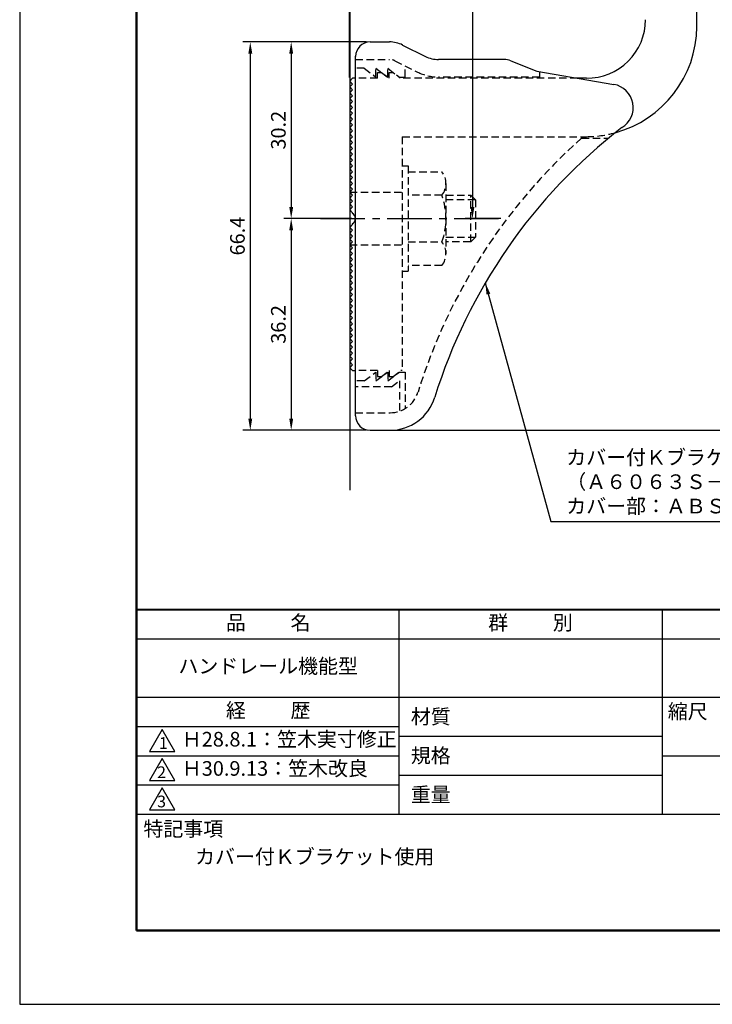
# Model space of a CAD drawing. Units: millimetres. Extents: x 0 to 210, y 0 to 297.
# Drawn here: x 0 to 118, y 0 to 168 of the extents above; entities that cross this region are included whole.
import ezdxf

# ---------------------------------------------------------------- set-up
doc = ezdxf.new("R2010")
doc.units = ezdxf.units.MM
doc.header["$LTSCALE"] = 0.4
for name, pattern in [('CENTER2', [28.575, 19.05, -3.175, 3.175, -3.175]), ('HIDDEN2', [4.7625, 3.175, -1.5875]), ('破線', [2.76, 1.04, -1.72])]:
    doc.linetypes.add(name, pattern=pattern)
for name, color, linetype in [('CENTER', 6, 'CENTER2'), ('COVER(HIDDEN)', 140, 'HIDDEN2'), ('DIMS', 1, 'Continuous'), ('GENKYO', 3, 'Continuous'), ('HIDDEN', 9, 'HIDDEN2'), ('TITLE', 7, 'Continuous')]:
    doc.layers.add(name, color=color, linetype=linetype)
doc.layers.add('COVER', color=140, linetype='Continuous', lineweight=25)
doc.layers.add('MODEL', color=7, linetype='Continuous', lineweight=25)
doc.styles.add('DIMS', font='romans.shx', dxfattribs={"width": 0.75, "bigfont": 'bigfont.shx'})
doc.styles.get("Standard").update_dxf_attribs({"font": 'romans.shx', "bigfont": 'bigfont.shx'})
doc.dimstyles.new('DIMS', dxfattribs={"dimscale": 0, "dimtxt": 2.5, "dimasz": 2, "dimexe": 1.25, "dimexo": 0.625, "dimtad": 1, "dimdsep": 46, "dimtxsty": 'DIMS', "dimcen": 0, "dimclrt": 7, "dimadec": 0, "dimazin": 0, "dimtfac": 1, "dimtmove": 0, "dimatfit": 3, "dimfxl": 1, "dimarcsym": 0})
doc.dimstyles.new('DIMS2', dxfattribs={"dimscale": 2, "dimtxt": 2.5, "dimasz": 2, "dimexe": 1, "dimexo": 1, "dimtad": 1, "dimdsep": 46, "dimtxsty": 'DIMS', "dimcen": 0, "dimclrt": 7, "dimadec": 0, "dimazin": 0, "dimtfac": 1, "dimtix": 1, "dimtmove": 1, "dimatfit": 3, "dimfxl": 1, "dimarcsym": 0})

# ---------------------------------------------------------------- blocks, each defined once
blk = doc.blocks.new('*D0')
at = {"layer": 'Defpoints', "color": 0, "transparency": 16777216}
for p in [(111.44, 242.34), (111.44, 235.14), (56.44, 157.84)]:
    blk.add_point(p, dxfattribs=at)
at = {"layer": 'DIMS', "color": 0, "lineweight": -2, "transparency": 16777216}
for p, q in [((56.44, 158.46), (56.44, 243.59)), ((111.44, 235.76), (111.44, 243.59)), ((58.44, 242.34), (109.44, 242.34))]:
    blk.add_line(p, q, dxfattribs=at)
at = {"layer": 'DIMS', "color": 0, "transparency": 16777216}
for points in [[(58.44, 242.67), (58.44, 242), (56.44, 242.34)], [(109.44, 242.67), (109.44, 242), (111.44, 242.34)]]:
    blk.add_solid(points, dxfattribs=at)
at = {"layer": 'DIMS', "color": 7, "transparency": 16777216, "insert": (83.94, 244.21), "char_height": 2.5, "attachment_point": 5, "style": 'DIMS'}
blk.add_mtext('55', dxfattribs=at)
blk = doc.blocks.new('*D1')
at = {"layer": 'Defpoints', "color": 0, "transparency": 16777216}
for p in [(91.44, 249.34), (91.44, 210.34), (56.44, 157.84)]:
    blk.add_point(p, dxfattribs=at)
at = {"layer": 'DIMS', "color": 0, "lineweight": -2, "transparency": 16777216}
for p, q in [((56.44, 158.46), (56.44, 250.59)), ((58.44, 249.34), (89.44, 249.34)), ((91.44, 210.96), (91.44, 250.59))]:
    blk.add_line(p, q, dxfattribs=at)
at = {"layer": 'DIMS', "color": 0, "transparency": 16777216}
for points in [[(58.44, 249.67), (58.44, 249), (56.44, 249.34)], [(89.44, 249.67), (89.44, 249), (91.44, 249.34)]]:
    blk.add_solid(points, dxfattribs=at)
at = {"layer": 'DIMS', "color": 7, "transparency": 16777216, "insert": (73.94, 251.21), "char_height": 2.5, "attachment_point": 5, "style": 'DIMS'}
blk.add_mtext('35', dxfattribs=at)
blk = doc.blocks.new('*D2')
at = {"layer": 'Defpoints', "color": 0, "transparency": 16777216}
for p in [(111.44, 227.74), (77.44, 134.34), (82.95, 134.34)]:
    blk.add_point(p, dxfattribs=at)
at = {"layer": 'DIMS', "color": 0, "lineweight": -2, "transparency": 16777216}
for p, q in [((110.82, 227.74), (76.19, 227.74)), ((77.44, 225.74), (77.44, 136.34)), ((82.32, 134.34), (76.19, 134.34))]:
    blk.add_line(p, q, dxfattribs=at)
at = {"layer": 'DIMS', "color": 0, "transparency": 16777216}
for points in [[(77.11, 225.74), (77.78, 225.74), (77.44, 227.74)], [(77.11, 136.34), (77.78, 136.34), (77.44, 134.34)]]:
    blk.add_solid(points, dxfattribs=at)
at = {"layer": 'DIMS', "color": 7, "transparency": 16777216, "insert": (75.57, 181.04), "char_height": 2.5, "attachment_point": 5, "rotation": 90, "style": 'DIMS'}
blk.add_mtext('93.4', dxfattribs=at)
blk = doc.blocks.new('*D5')
at = {"layer": 'Defpoints', "color": 0, "transparency": 16777216}
for p in [(111.44, 227.74), (63.35, 98.14), (150.44, 98.14)]:
    blk.add_point(p, dxfattribs=at)
at = {"layer": 'DIMS', "color": 0, "lineweight": -2, "transparency": 16777216}
for p, q in [((112.07, 227.74), (151.69, 227.74)), ((150.44, 225.74), (150.44, 100.14)), ((63.98, 98.14), (151.69, 98.14))]:
    blk.add_line(p, q, dxfattribs=at)
at = {"layer": 'DIMS', "color": 0, "transparency": 16777216}
for points in [[(150.11, 225.74), (150.78, 225.74), (150.44, 227.74)], [(150.11, 100.14), (150.78, 100.14), (150.44, 98.14)]]:
    blk.add_solid(points, dxfattribs=at)
at = {"layer": 'DIMS', "color": 7, "transparency": 16777216, "insert": (148.57, 162.94), "char_height": 2.5, "attachment_point": 5, "rotation": 90, "style": 'DIMS'}
blk.add_mtext('129.6', dxfattribs=at)
blk = doc.blocks.new('*D6')
at = {"layer": 'Defpoints', "color": 0, "transparency": 16777216}
for p in [(118.44, 195.54), (63.35, 98.14), (143.44, 98.14)]:
    blk.add_point(p, dxfattribs=at)
at = {"layer": 'DIMS', "color": 0, "lineweight": -2, "transparency": 16777216}
for p, q in [((119.07, 195.54), (144.69, 195.54)), ((143.44, 193.54), (143.44, 100.14)), ((63.98, 98.14), (144.69, 98.14))]:
    blk.add_line(p, q, dxfattribs=at)
at = {"layer": 'DIMS', "color": 0, "transparency": 16777216}
for points in [[(143.11, 193.54), (143.78, 193.54), (143.44, 195.54)], [(143.11, 100.14), (143.78, 100.14), (143.44, 98.14)]]:
    blk.add_solid(points, dxfattribs=at)
at = {"layer": 'DIMS', "color": 7, "transparency": 16777216, "insert": (141.57, 146.84), "char_height": 2.5, "attachment_point": 5, "rotation": 90, "style": 'DIMS'}
blk.add_mtext('97.4', dxfattribs=at)
blk = doc.blocks.new('*D7')
at = {"layer": 'Defpoints', "color": 0, "transparency": 16777216}
for p in [(57.44, 134.34), (46.44, 98.14), (59.94, 98.14)]:
    blk.add_point(p, dxfattribs=at)
at = {"layer": 'DIMS', "color": 0, "transparency": 16777216}
for p, q in [((56.82, 134.34), (45.19, 134.34)), ((46.44, 132.34), (46.44, 100.14)), ((59.32, 98.14), (45.19, 98.14))]:
    blk.add_line(p, q, dxfattribs=at)
for points in [[(46.11, 132.34), (46.78, 132.34), (46.44, 134.34)], [(46.11, 100.14), (46.78, 100.14), (46.44, 98.14)]]:
    blk.add_solid(points, dxfattribs=at)
at = {"layer": 'DIMS', "color": 7, "transparency": 16777216, "insert": (44.57, 116.24), "char_height": 2.5, "attachment_point": 5, "rotation": 90, "style": 'DIMS'}
blk.add_mtext('36.2', dxfattribs=at)
blk = doc.blocks.new('*D8')
at = {"layer": 'Defpoints', "color": 0, "transparency": 16777216}
for p in [(59.94, 164.54), (39.44, 98.14), (59.94, 98.14)]:
    blk.add_point(p, dxfattribs=at)
at = {"layer": 'DIMS', "color": 0, "lineweight": -2, "transparency": 16777216}
for p, q in [((59.32, 164.54), (38.19, 164.54)), ((39.44, 162.54), (39.44, 100.14)), ((59.32, 98.14), (38.19, 98.14))]:
    blk.add_line(p, q, dxfattribs=at)
at = {"layer": 'DIMS', "color": 0, "transparency": 16777216}
for points in [[(39.11, 162.54), (39.78, 162.54), (39.44, 164.54)], [(39.11, 100.14), (39.78, 100.14), (39.44, 98.14)]]:
    blk.add_solid(points, dxfattribs=at)
at = {"layer": 'DIMS', "color": 7, "transparency": 16777216, "insert": (37.57, 131.34), "char_height": 2.5, "attachment_point": 5, "rotation": 90, "style": 'DIMS'}
blk.add_mtext('66.4', dxfattribs=at)
blk = doc.blocks.new('*D9')
at = {"layer": 'Defpoints', "color": 0, "transparency": 16777216}
for p in [(59.94, 164.54), (46.44, 134.34), (57.44, 134.34)]:
    blk.add_point(p, dxfattribs=at)
at = {"layer": 'DIMS', "color": 0, "lineweight": -2, "transparency": 16777216}
for p, q in [((59.32, 164.54), (45.19, 164.54)), ((46.44, 162.54), (46.44, 136.34)), ((56.82, 134.34), (45.19, 134.34))]:
    blk.add_line(p, q, dxfattribs=at)
at = {"layer": 'DIMS', "color": 0, "transparency": 16777216}
for points in [[(46.11, 162.54), (46.78, 162.54), (46.44, 164.54)], [(46.11, 136.34), (46.78, 136.34), (46.44, 134.34)]]:
    blk.add_solid(points, dxfattribs=at)
at = {"layer": 'DIMS', "color": 7, "transparency": 16777216, "insert": (44.57, 149.44), "char_height": 2.5, "attachment_point": 5, "rotation": 90, "style": 'DIMS'}
blk.add_mtext('30.2', dxfattribs=at)

msp = doc.modelspace()

# ---------------------------------------------------------------- linework, layer by layer
at = {"layer": 'CENTER'}
msp.add_line((51.44440333, 134.33758105), (82.94581005, 134.33758105), dxfattribs=at)
at = {"layer": 'COVER'}
for p, q in [((59.94440333, 164.53758105), (63.26406344, 164.53758105)), ((65.50013142, 164.00971701), (69.38867524, 162.0654451)), ((57.44440333, 100.58758105), (57.44440333, 162.08758105)), ((82.86665612, 161.53758105), (71.62474321, 161.53758105)), ((83.98082814, 161.32301112), (88.44440333, 159.53758105)), ((88.44440333, 159.53758105), (101.64302099, 157.27610023)), ((59.94440333, 98.13758105), (63.35221655, 98.13758105))]:
    msp.add_line(p, q, dxfattribs=at)
for centre, radius, start, end in [((59.94440333, 162.03758105), 2.5, 90, 180), ((63.26406344, 159.53758105), 5, 63.4349488229, 90), ((71.62474321, 166.53758105), 5, 243.4349488229, 270), ((82.86665612, 158.53758105), 3, 68.1985905137, 90), ((100.94440333, 153.33758105), 4, 300.631256505, 80.0665392105), ((160.17178814, 76.07935248), 93.37814246, 127.766786244, 162.7469443075), ((63.35221655, 106.13758105), 8, 270, 342.8201909133), ((59.94440333, 100.63758105), 2.5, 180, 270)]:
    msp.add_arc(centre, radius, start, end, dxfattribs=at)
at = {"layer": 'COVER(HIDDEN)'}
for p, q in [((57.44440333, 161.53758105), (63.26406344, 161.53758105)), ((58.94440333, 160.03758105), (57.44440333, 160.03758105)), ((58.94440333, 160.03758105), (60.94440333, 158.53758105)), ((60.94440333, 158.53758105), (60.94440333, 160.03758105)), ((60.94440333, 160.03758105), (62.94440333, 158.53758105)), ((62.94440333, 158.53758105), (62.94440333, 160.03758105)), ((62.94440333, 160.03758105), (64.94440333, 158.53758105)), ((64.15849063, 161.32643543), (68.04703445, 159.38216352)), ((65.94440333, 158.53758105), (65.94440333, 160.43347908)), ((64.94440333, 158.53758105), (65.94440333, 158.53758105)), ((88.94440333, 158.53758105), (71.62474321, 158.53758105)), ((88.94440333, 158.53758105), (88.94440333, 159.45001616)), ((96.11078248, 148.08758105), (100.72079346, 148.08758105)), ((58.94440333, 106.58758105), (60.94440333, 108.08758105)), ((60.94440333, 106.58758105), (62.94440333, 108.08758105)), ((60.94440333, 108.08758105), (60.94440333, 106.58758105)), ((62.94440333, 106.58758105), (64.94440333, 108.08758105)), ((62.94440333, 108.08758105), (62.94440333, 106.58758105)), ((64.94440333, 108.08758105), (65.94440333, 108.08758105)), ((65.94440333, 108.08758105), (65.94440333, 101.86200299)), ((58.94440333, 106.58758105), (57.44440333, 106.58758105)), ((63.61106999, 105.58758105), (64.94440333, 106.58758105)), ((64.94440333, 106.58758105), (64.94440333, 101.39786152)), ((63.61106999, 105.58758105), (57.44440333, 105.58758105)), ((57.44440333, 101.13758105), (63.35221655, 101.13758105))]:
    msp.add_line(p, q, dxfattribs=at)
at = {"layer": 'COVER(HIDDEN)', "linetype": '破線'}
msp.add_arc((63.26406344, 159.53758105), 2, 63.4349488229, 90, dxfattribs=at)
at = {"layer": 'COVER(HIDDEN)'}
for centre, radius, start, end in [((71.62474321, 166.53758105), 8, 243.4349488229, 270), ((160.17178814, 76.07935248), 96.37814246, 131.6565250823, 162.7469443075), ((63.35221655, 106.13758105), 5, 270, 342.8201909133)]:
    msp.add_arc(centre, radius, start, end, dxfattribs=at)
at = {"layer": 'Defpoints'}
msp.add_lwpolyline([(0, 0), (210, 0), (210, 297), (0, 297)], close=True, dxfattribs=at)
at = {"layer": 'GENKYO'}
msp.add_line((56.44440333, 259.11753364), (56.44440333, 87.90851891), dxfattribs=at)
at = {"layer": 'HIDDEN'}
for p, q in [((61.19440333, 158.33758105), (57.44440333, 158.33758105)), ((61.19440333, 158.33758105), (61.19440333, 159.33758105)), ((61.19440333, 159.33758105), (61.86106999, 159.33758105)), ((61.86106999, 159.33758105), (63.19440333, 158.33758105)), ((63.19440333, 158.33758105), (63.19440333, 159.33758105)), ((63.19440333, 159.33758105), (63.86106999, 159.33758105)), ((95.44792999, 158.33758105), (65.19440333, 158.33758105)), ((65.44440333, 148.33758105), (96.94440333, 148.33758105)), ((65.44440333, 148.33758105), (65.44440333, 108.33758105)), ((65.44440333, 143.33307368), (66.44440333, 143.33307368)), ((66.44440333, 143.33307368), (66.44440333, 125.33307368)), ((66.44440333, 142.33307368), (72.22437963, 142.33307368)), ((72.91067113, 140.33307368), (72.91067113, 128.33307368)), ((56.44440333, 138.83758105), (65.44440333, 138.83758105)), ((72.22437963, 138.33307368), (66.44440333, 138.33307368)), ((72.91067113, 138.33307368), (77.14581005, 138.33307368)), ((77.14581005, 130.33307368), (77.14581005, 138.33307368)), ((77.14581005, 138.33307368), (77.94581005, 137.53307368)), ((77.94581005, 137.53307368), (72.91067113, 137.53307368)), ((77.94581005, 137.53307368), (77.94581005, 131.13307368)), ((56.44440333, 129.83758105), (65.44440333, 129.83758105)), ((66.44440333, 130.33307368), (72.22437963, 130.33307368)), ((72.91067113, 131.13307368), (77.94581005, 131.13307368)), ((77.14581005, 130.33307368), (72.91067113, 130.33307368)), ((77.94581005, 131.13307368), (77.14581005, 130.33307368)), ((72.22437963, 126.33307368), (66.44440333, 126.33307368)), ((65.44440333, 125.33307368), (66.44440333, 125.33307368)), ((61.19440333, 108.33758105), (57.44440333, 108.33758105)), ((61.19440333, 108.33758105), (61.19440333, 107.33758105)), ((61.86106999, 107.33758105), (63.19440333, 108.33758105)), ((63.19440333, 108.33758105), (63.19440333, 107.33758105)), ((63.86106999, 107.33758105), (65.19440333, 108.33758105)), ((65.44440333, 108.33758105), (65.19440333, 108.33758105)), ((61.19440333, 107.33758105), (61.86106999, 107.33758105)), ((63.19440333, 107.33758105), (63.86106999, 107.33758105))]:
    msp.add_line(p, q, dxfattribs=at)
at = {"layer": 'HIDDEN', "linetype": '破線'}
msp.add_line((63.86106999, 159.33758105), (65.19440333, 158.33758105), dxfattribs=at)
at = {"layer": 'HIDDEN'}
for centre, radius, start, end in [((96.84545328, 167.33732339), 19, 270.2983918879, 285.2925890723), ((69.65331181, 140.33307368), 3.25735931, 322.1211205083, 37.8788794917), ((60.91067113, 134.33307368), 12, 340.5287793655, 19.4712206345), ((69.65331181, 128.33307368), 3.25735931, 322.1211205083, 37.8788794917)]:
    msp.add_arc(centre, radius, start, end, dxfattribs=at)
at = {"layer": 'MODEL'}
for p, q in [((115.84440333, 167.13758105), (115.84440333, 191.84234806)), ((56.94440333, 158.33758105), (56.44440333, 157.83758105)), ((57.44440333, 158.33758105), (56.94440333, 158.33758105)), ((96.94440333, 158.33758105), (95.44792999, 158.33758105)), ((56.44440333, 157.83758105), (56.94440333, 157.33758105)), ((56.94440333, 157.33758105), (56.44440333, 156.83758105)), ((56.44440333, 156.83758105), (56.94440333, 156.33758105)), ((56.94440333, 156.33758105), (56.44440333, 155.83758105)), ((56.44440333, 155.83758105), (56.94440333, 155.33758105)), ((56.94440333, 155.33758105), (56.44440333, 154.83758105)), ((56.44440333, 154.83758105), (56.94440333, 154.33758105)), ((56.94440333, 154.33758105), (56.44440333, 153.83758105)), ((56.44440333, 153.83758105), (56.94440333, 153.33758105)), ((56.94440333, 153.33758105), (56.44440333, 152.83758105)), ((56.44440333, 152.83758105), (56.94440333, 152.33758105)), ((56.94440333, 152.33758105), (56.44440333, 151.83758105)), ((56.44440333, 151.83758105), (56.94440333, 151.33758105)), ((56.94440333, 151.33758105), (56.44440333, 150.83758105)), ((56.44440333, 150.83758105), (56.94440333, 150.33758105)), ((56.94440333, 150.33758105), (56.44440333, 149.83758105)), ((56.44440333, 149.83758105), (56.94440333, 149.33758105)), ((56.94440333, 149.33758105), (56.44440333, 148.83758105)), ((56.44440333, 148.83758105), (56.94440333, 148.33758105)), ((56.94440333, 148.33758105), (56.44440333, 147.83758105)), ((56.44440333, 147.83758105), (56.94440333, 147.33758105)), ((56.94440333, 147.33758105), (56.44440333, 146.83758105)), ((56.44440333, 146.83758105), (56.94440333, 146.33758105)), ((56.94440333, 146.33758105), (56.44440333, 145.83758105)), ((56.44440333, 145.83758105), (56.94440333, 145.33758105)), ((56.94440333, 145.33758105), (56.44440333, 144.83758105)), ((56.44440333, 144.83758105), (56.94440333, 144.33758105)), ((56.94440333, 144.33758105), (56.44440333, 143.83758105)), ((56.44440333, 143.83758105), (56.94440333, 143.33758105)), ((56.94440333, 143.33758105), (56.44440333, 142.83758105)), ((56.44440333, 142.83758105), (56.94440333, 142.33758105)), ((56.94440333, 142.33758105), (56.44440333, 141.83758105)), ((56.44440333, 141.83758105), (56.94440333, 141.33758105)), ((56.94440333, 141.33758105), (56.44440333, 140.83758105)), ((56.44440333, 140.83758105), (56.94440333, 140.33758105)), ((56.94440333, 140.33758105), (56.44440333, 139.83758105)), ((56.44440333, 139.83758105), (56.94440333, 139.33758105)), ((56.94440333, 139.33758105), (56.44440333, 138.83758105)), ((56.44440333, 138.83758105), (56.94440333, 138.33758105)), ((56.94440333, 138.33758105), (56.44440333, 137.83758105)), ((56.44440333, 137.83758105), (56.94440333, 137.33758105)), ((56.94440333, 137.33758105), (56.44440333, 136.83758105)), ((56.44440333, 136.83758105), (56.94440333, 136.33758105)), ((56.94440333, 136.33758105), (56.44440333, 135.83758105)), ((56.44440333, 135.83758105), (56.94440333, 135.33758105)), ((56.94440333, 135.33758105), (56.85584115, 135.24901888)), ((56.94440333, 133.33758105), (56.44440333, 132.83758105)), ((56.85584115, 133.42614322), (56.94440333, 133.33758105)), ((56.44440333, 132.83758105), (56.94440333, 132.33758105)), ((56.94440333, 132.33758105), (56.44440333, 131.83758105)), ((56.44440333, 131.83758105), (56.94440333, 131.33758105)), ((56.94440333, 131.33758105), (56.44440333, 130.83758105)), ((56.44440333, 130.83758105), (56.94440333, 130.33758105)), ((56.94440333, 130.33758105), (56.44440333, 129.83758105)), ((56.44440333, 129.83758105), (56.94440333, 129.33758105)), ((56.94440333, 129.33758105), (56.44440333, 128.83758105)), ((56.44440333, 128.83758105), (56.94440333, 128.33758105)), ((56.94440333, 128.33758105), (56.44440333, 127.83758105)), ((56.44440333, 127.83758105), (56.94440333, 127.33758105)), ((56.94440333, 127.33758105), (56.44440333, 126.83758105)), ((56.44440333, 126.83758105), (56.94440333, 126.33758105)), ((56.94440333, 126.33758105), (56.44440333, 125.83758105)), ((56.44440333, 125.83758105), (56.94440333, 125.33758105)), ((56.94440333, 125.33758105), (56.44440333, 124.83758105)), ((56.44440333, 124.83758105), (56.94440333, 124.33758105)), ((56.94440333, 124.33758105), (56.44440333, 123.83758105)), ((56.44440333, 123.83758105), (56.94440333, 123.33758105)), ((56.94440333, 123.33758105), (56.44440333, 122.83758105)), ((56.44440333, 122.83758105), (56.94440333, 122.33758105)), ((56.94440333, 122.33758105), (56.44440333, 121.83758105)), ((56.44440333, 121.83758105), (56.94440333, 121.33758105)), ((56.94440333, 121.33758105), (56.44440333, 120.83758105)), ((56.44440333, 120.83758105), (56.94440333, 120.33758105)), ((56.94440333, 120.33758105), (56.44440333, 119.83758105)), ((56.44440333, 119.83758105), (56.94440333, 119.33758105)), ((56.94440333, 119.33758105), (56.44440333, 118.83758105)), ((56.44440333, 118.83758105), (56.94440333, 118.33758105)), ((56.94440333, 118.33758105), (56.44440333, 117.83758105)), ((56.44440333, 117.83758105), (56.94440333, 117.33758105)), ((56.94440333, 117.33758105), (56.44440333, 116.83758105)), ((56.44440333, 116.83758105), (56.94440333, 116.33758105)), ((56.94440333, 116.33758105), (56.44440333, 115.83758105)), ((56.44440333, 115.83758105), (56.94440333, 115.33758105)), ((56.94440333, 115.33758105), (56.44440333, 114.83758105)), ((56.44440333, 114.83758105), (56.94440333, 114.33758105)), ((56.94440333, 114.33758105), (56.44440333, 113.83758105)), ((56.44440333, 113.83758105), (56.94440333, 113.33758105)), ((56.94440333, 113.33758105), (56.44440333, 112.83758105)), ((56.44440333, 112.83758105), (56.94440333, 112.33758105)), ((56.94440333, 112.33758105), (56.44440333, 111.83758105)), ((56.44440333, 111.83758105), (56.94440333, 111.33758105)), ((56.94440333, 111.33758105), (56.44440333, 110.83758105)), ((56.44440333, 110.83758105), (56.94440333, 110.33758105)), ((56.94440333, 110.33758105), (56.44440333, 109.83758105)), ((56.44440333, 109.83758105), (56.94440333, 109.33758105)), ((56.94440333, 109.33758105), (56.44440333, 108.83758105)), ((56.44440333, 108.83758105), (56.94440333, 108.33758105)), ((56.94440333, 108.33758105), (57.44440333, 108.33758105))]:
    msp.add_line(p, q, dxfattribs=at)
for centre, radius, start, end in [((97.04440334, 168.33708104), 10, 269.4270325835, 0.0028648613), ((96.84545328, 167.33732339), 19, 285.2925890723, 359.397652435), ((56.44440333, 134.33758105), 1, 294.2951889454, 65.7048110546)]:
    msp.add_arc(centre, radius, start, end, dxfattribs=at)
at = {"layer": 'TITLE', "lineweight": 40}
msp.add_line((20, 67.5), (199.75, 67.5), dxfattribs=at)
at = {"layer": 'TITLE'}
for p, q in [((64.875, 67.5), (64.875, 32.5)), ((109.875, 67.5), (109.875, 32.5)), ((20, 62.5), (199.75, 62.5)), ((20, 52.5), (199.75, 52.5)), ((20, 47.5), (64.875, 47.5)), ((64.875, 45.83333333), (109.875, 45.83333333)), ((20, 42.5), (64.875, 42.5)), ((109.875, 42.5), (199.75, 42.5)), ((64.875, 39.16666667), (109.875, 39.16666667)), ((20, 37.5), (64.875, 37.5)), ((20, 32.5), (199.75, 32.5))]:
    msp.add_line(p, q, dxfattribs=at)
at = {"layer": 'TITLE', "lineweight": 50}
msp.add_lwpolyline([(20, 12.625), (199.75, 12.625), (199.75, 284.375), (20, 284.375)], close=True, dxfattribs=at)
at = {"layer": 'TITLE'}
for points in [[(24.375, 47), (22.20993649, 43.25), (26.54006351, 43.25)], [(24.375, 42), (22.20993649, 38.25), (26.54006351, 38.25)], [(24.375, 37), (22.20993649, 33.25), (26.54006351, 33.25)]]:
    msp.add_lwpolyline(points, close=True, dxfattribs=at)

# ---------------------------------------------------------------- texts
at = {"layer": 'DIMS', "color": 7, "insert": (93.48970254, 83.14950418), "char_height": 2.5, "attachment_point": 7}
msp.add_mtext('カバー付Ｋブラケット：アルミ押出型材\\P（Ａ６０６３Ｓ－Ｔ５）アルマイト仕上\\Pカバー部：ＡＢＳ樹脂', dxfattribs=at)
at = {"layer": 'TITLE', "char_height": 2.5}
for s, insert, width, attachment_point in [('品          名', (42.5, 64.92549707), 45, 5), ('群          別', (87.375, 64.92549707), 45, 5), ('ハンドレール機能型', (42.5, 57.5), 45, 5), ('経          歴', (42.5, 49.92549707), 45, 5), ('材質', (66.90395989, 50.43739992), 7.2828301845, 1), ('縮尺', (110.85331855, 51.32879639), 6.3422717371, 1), ('Ｈ28.8.1：笠木実寸修正', (27.73166555, 45), 44.875, 4), ('規格', (66.90395989, 43.77073325), 6.7594649008, 1), ('Ｈ30.9.13：笠木改良', (27.73166555, 40), 44.875, 4), ('重量', (66.90395989, 37.10406658), 7.1083745657, 1), ('特記事項', (21.1655532, 31.23935615), 14.6521540763, 1), ('カバー付Ｋブラケット使用', (30, 26.5), 38.9833403653, 1)]:
    msp.add_mtext(s, dxfattribs=dict(at, insert=insert, width=width, attachment_point=attachment_point))
at = {"layer": 'TITLE', "char_height": 2, "attachment_point": 1}
for s, insert in [('1', (23.82357398, 45.67740303)), ('2', (23.50919687, 40.67740303)), ('3', (23.50919687, 35.67740303))]:
    msp.add_mtext(s, dxfattribs=dict(at, insert=insert))

# ---------------------------------------------------------------- dimensions: what is measured, and where the dimension line sits
at = {"layer": 'DIMS'}
for base, p2, picture, middle in [((91.4444033264, 249.3375810502), (91.4444033264, 210.3375810502), '*D1', (73.9444033264, 251.2125810502)), ((111.4444033264, 242.3375810502), (111.4444033264, 235.1375810502), '*D0', (83.9444033264, 244.2125810502))]:
    dim = msp.add_linear_dim(base=base, p1=(56.4444033264, 157.8375810502), p2=p2, dimstyle='DIMS', override={"dimscale": 1, "dimdec": 8}, dxfattribs=at)
    dim.commit()
    dim.dimension.update_dxf_attribs({"geometry": picture, "text_midpoint": middle})
for base, p1, p2, override, picture, middle in [((150.4444033264, 98.1375810502), (111.4444033264, 227.7375810502), (63.3522165504, 98.1375810502), {"dimscale": 1, "dimdec": 8}, '*D5', (148.5694033264, 162.9375810502)), ((77.4444033264, 134.3375810502), (111.4444033264, 227.7375810502), (82.9458100497, 134.3375810502), {"dimscale": 1, "dimdec": 8}, '*D2', (75.5694033264, 181.0375810502)), ((143.44440333, 98.13758105), (118.44440333, 195.53758105), (63.35221655, 98.13758105), {"dimscale": 1, "dimdec": 1}, '*D6', (141.56940333, 146.83758105)), ((39.4444033264, 98.1375810502), (59.9444033264, 164.5375810502), (59.9444033264, 98.1375810502), {"dimscale": 1, "dimdec": 8}, '*D8', (37.5694033264, 131.3375810502)), ((46.4444033264, 134.3375810502), (59.9444033264, 164.5375810502), (57.4444033264, 134.3375810502), {"dimscale": 1, "dimdec": 8}, '*D9', (44.5694033264, 149.4375810502)), ((46.4444033264, 98.1375810502), (57.4444033264, 134.3375810502), (59.9444033264, 98.1375810502), {"dimscale": 1, "dimdec": 8, "dimtmove": 1}, '*D7', (44.5694033264, 116.2375810502))]:
    dim = msp.add_linear_dim(base=base, p1=p1, p2=p2, angle=90, dimstyle='DIMS', override=override, dxfattribs=at)
    dim.commit()
    dim.dimension.update_dxf_attribs({"geometry": picture, "text_midpoint": middle})

# ---------------------------------------------------------------- leaders
at = {"layer": 'DIMS', "annotation_type": 0, "has_hookline": 1, "hookline_direction": 0, "text_width": 53.16666667}
msp.add_leader([(79.64407741, 123.34472382), (90.86470254, 82.52450418), (92.86470254, 82.52450418)], dimstyle='DIMS2', override={"dimscale": 1, "dimasz": 2}, dxfattribs=at)

doc.saveas('drawing.dxf')
